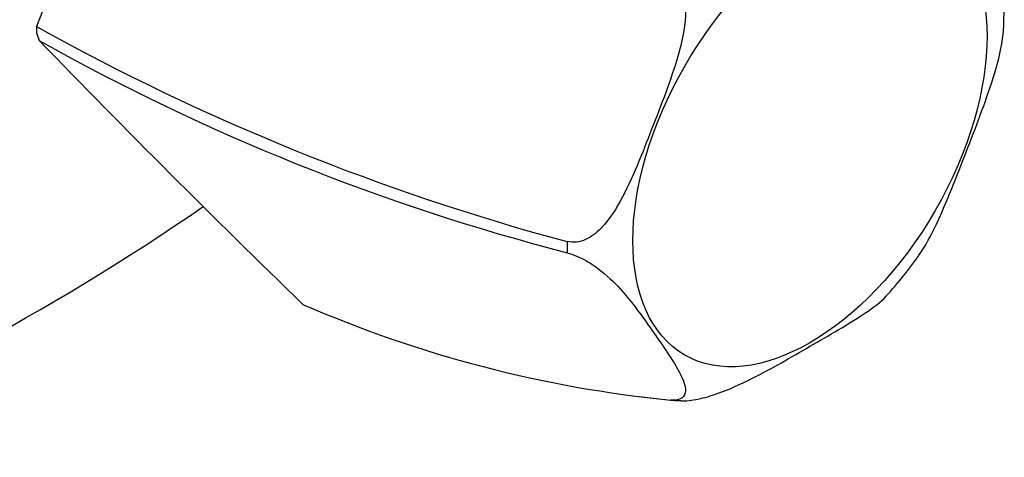
# Model space of a CAD drawing. Units: inches. Extents: x -198 to -22, y 89 to 264.
# Drawn here: x -73 to -22, y 91 to 114 of the extents above; entities that cross this region are included whole.
import ezdxf

# ---------------------------------------------------------------- set-up
doc = ezdxf.new("R2010")
doc.units = ezdxf.units.IN
for name, color, linetype in [('106183', 7, 'Continuous'), ('142006', 7, 'Continuous'), ('Default', 7, 'Continuous')]:
    doc.layers.add(name, color=color, linetype=linetype)

# ---------------------------------------------------------------- blocks, each defined once
blk = doc.blocks.new('SE7')
at = {"layer": '106183', "color": 7, "linetype": 'Continuous', "ltscale": 25.4}
blk.add_ellipse((-72.349, 204.719), major_axis=(-65, -112.583), ratio=0.57735, start_param=0.612161, end_param=0.878991, dxfattribs=at)
at = {"layer": '142006', "color": 7, "linetype": 'Continuous', "ltscale": 25.4}
for p, q in [((-64.988, 132.387), (-72.382, 113.329)), ((-44.925, 102.198), (-44.927, 102.191)), ((-44.927, 101.616), (-44.925, 101.612)), ((-41.195, 94.165), (-39.558, 93.984)), ((-39.566, 93.989), (-39.563, 93.984)), ((-39.415, 93.968), (-39.4, 93.966)), ((-39.393, 93.97), (-39.033, 93.951)), ((-39.132, 93.946), (-39.126, 93.949))]:
    blk.add_line(p, q, dxfattribs=at)
for centre, radius, start, end in [((-33.543, 113.985), 11.224, 355.835, 4.0438), ((-13.609, 218.795), 120.737, 240.87018, 254.96576), ((-44.633, 122.446), 29.313, 198.7862, 199.6118), ((-16.337, 212.123), 114.146, 240.67263, 255.49468), ((359.005, 529.674), 599.935, 224.042077, 225.887062), ((-30.077, 101.904), 14.854, 178.8913, 181.1087), ((-44.088, 113.698), 21.234, 317.5112, 324.9601), ((-33.452, 156.489), 62.803, 246.40027, 264.41578), ((-38.784, 100.279), 6.343, 262.9409, 266.8513)]:
    blk.add_arc(centre, radius, start, end, dxfattribs=at)
blk.add_ellipse((-32.362, 107.535), major_axis=(-6.479, -11.223), ratio=0.57735, dxfattribs=at)
for centre, major_axis, start_param, end_param in [((-57.111, 121.824), (-10.8, -18.706), 5.479549, 5.497787), ((-33.768, 108.347), (-7.891, -13.668), 5.475034, 5.52054), ((-33.768, 108.347), (-7.891, -13.668), 0.239046, 0.256928)]:
    blk.add_ellipse(centre, major_axis=major_axis, ratio=0.57735, start_param=start_param, end_param=end_param, dxfattribs=at)
for points, knots in [([(-39.566, 116.009), (-39.285, 115.814), (-39.086, 115.511), (-38.851, 114.846), (-38.808, 114.493), (-38.796, 113.446), (-38.936, 112.761), (-39.466, 110.774), (-39.969, 109.514), (-40.951, 106.984), (-41.433, 105.707), (-42.372, 103.918), (-42.723, 103.34), (-43.418, 102.632), (-43.68, 102.425), (-44.268, 102.161), (-44.606, 102.11), (-44.925, 102.198)], [0, 0, 0, 0, 0.0625, 0.0625, 0.125, 0.125, 0.25, 0.25, 0.5, 0.5, 0.75, 0.75, 0.875, 0.875, 0.9375, 0.9375, 1, 1, 1, 1]), ([(-26.704, 101.5), (-26.371, 101.969), (-26.084, 102.525), (-25.255, 104.294), (-24.77, 105.565), (-23.788, 108.095), (-23.289, 109.362), (-22.671, 111.337), (-22.487, 112.011), (-22.371, 112.854), (-22.354, 113.014), (-22.345, 113.17)], [0.1322078, 0.1322078, 0.1322078, 0.1322078, 0.25, 0.25, 0.5, 0.5, 0.75, 0.75, 0.875, 0.875, 0.9039268, 0.9039268, 0.9039268, 0.9039268]), ([(-44.925, 101.612), (-44.603, 101.526), (-44.266, 101.379), (-43.667, 101.046), (-43.406, 100.864), (-42.711, 100.316), (-42.357, 99.947), (-41.42, 98.869), (-40.941, 98.173), (-39.959, 96.776), (-39.454, 96.072), (-38.93, 95.066), (-38.794, 94.737), (-38.81, 94.316), (-38.854, 94.189), (-39.088, 94.01), (-39.288, 93.961), (-39.566, 93.989)], [0, 0, 0, 0, 0.0625, 0.0625, 0.125, 0.125, 0.25, 0.25, 0.5, 0.5, 0.75, 0.75, 0.875, 0.875, 0.9375, 0.9375, 1, 1, 1, 1]), ([(-39.041, 93.943), (-38.779, 93.93), (-38.467, 93.965), (-37.811, 94.101), (-37.475, 94.203), (-36.516, 94.543), (-35.94, 94.812), (-34.314, 95.629), (-33.342, 96.198), (-31.378, 97.332), (-30.382, 97.9), (-29.085, 98.772), (-28.686, 99.065), (-28.418, 99.359)], [0.0062548, 0.0062548, 0.0062548, 0.0062548, 0.0625, 0.0625, 0.125, 0.125, 0.25, 0.25, 0.5, 0.5, 0.75, 0.75, 0.8734184, 0.8734184, 0.8734184, 0.8734184])]:
    blk.add_open_spline(points, degree=3, knots=knots, dxfattribs=at)

msp = doc.modelspace()

# ---------------------------------------------------------------- block references
at = {"layer": 'Default'}
msp.add_blockref('SE7', (0, 0), dxfattribs=at)

doc.saveas('drawing.dxf')
